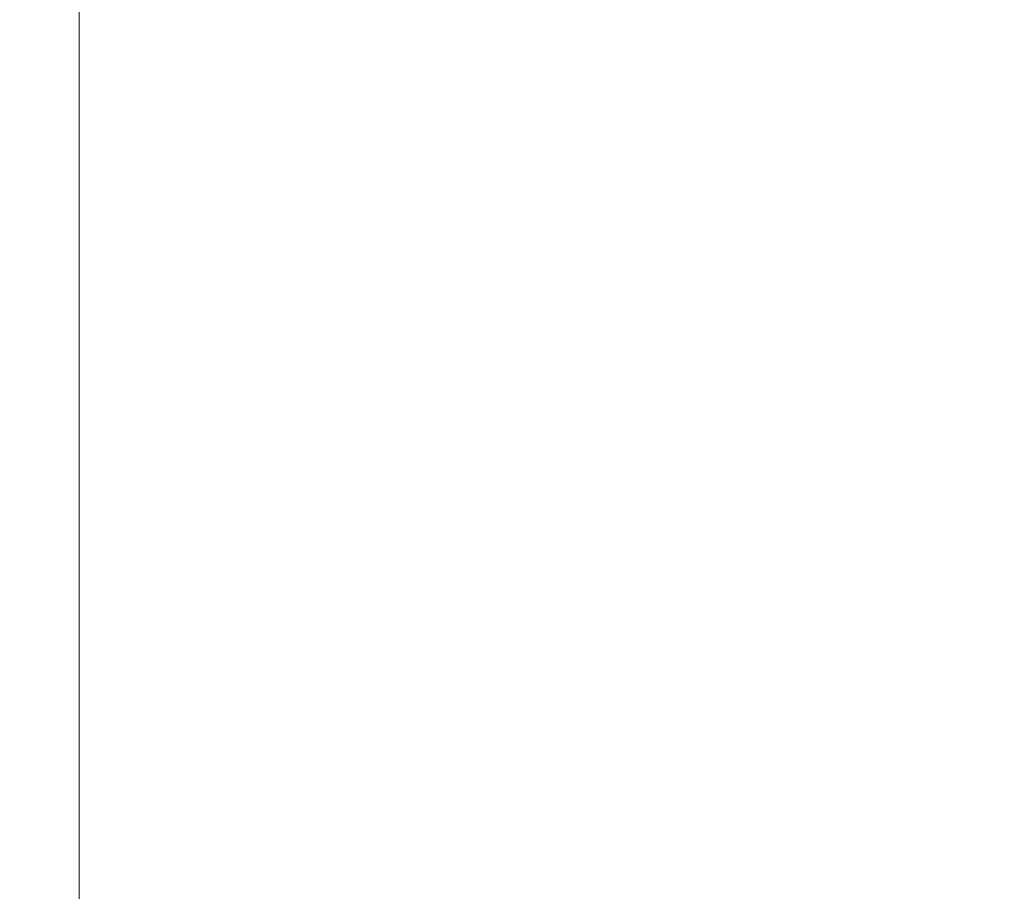
# Model space of a CAD drawing. Units: inches. Extents: x 59 to 17879, y 92 to 12692.
# Drawn here: x 3677 to 3880, y 8994 to 9173 of the extents above; entities that cross this region are included whole.
import ezdxf

# ---------------------------------------------------------------- set-up
doc = ezdxf.new("R2010")
doc.units = ezdxf.units.IN
doc.header["$MEASUREMENT"] = 0
doc.layers.add('размеры', color=7, linetype='Continuous', lineweight=20)
doc.styles.get("Standard").update_dxf_attribs({"font": 'arial.ttf'})
doc.dimstyles.new('ISO-25', dxfattribs={"dimtxt": 3.5, "dimasz": 3.5, "dimexe": 2, "dimexo": 2, "dimgap": 1.5, "dimtad": 1, "dimzin": 12, "dimdsep": 46, "dimtxsty": 'Standard', "dimcen": 0, "dimclrd": 256, "dimclre": 256, "dimclrt": 256, "dimazin": 3, "dimtp": 0.1, "dimtm": 0.1, "dimtfac": 0.714, "dimtmove": 0, "dimatfit": 3, "dimfxl": 1, "dimtzin": 12, "dimarcsym": 0})

# ---------------------------------------------------------------- blocks, each defined once
blk = doc.blocks.new('*D313')
at = {"layer": 'Defpoints', "color": 0, "transparency": 16777216}
for p in [(3726.95, 10192.07), (3726.95, 8891.07, 451), (4066.94, 8891.07)]:
    blk.add_point(p, dxfattribs=at)
at = {"layer": 'размеры', "lineweight": -2, "transparency": 16777216}
for p, q in [((3728.95, 10192.07), (4068.94, 10192.07)), ((4066.94, 10142.07), (4066.94, 8941.07)), ((3728.95, 8891.07), (4068.94, 8891.07))]:
    blk.add_line(p, q, dxfattribs=at)
at = {"layer": 'размеры', "transparency": 16777216}
for points in [[(4058.61, 10142.07), (4075.28, 10142.07), (4066.94, 10192.07)], [(4058.61, 8941.07), (4075.28, 8941.07), (4066.94, 8891.07)]]:
    blk.add_solid(points, dxfattribs=at)
at = {"layer": 'размеры', "transparency": 16777216, "insert": (4003.12, 9541.57), "char_height": 120, "attachment_point": 5, "rotation": 90}
blk.add_mtext('1300', dxfattribs=at)

msp = doc.modelspace()

# ---------------------------------------------------------------- linework, layer by layer
at = {"layer": 'размеры'}
msp.add_lwpolyline([(3664.448, 10592.067), (3664.448, 3592.067), (3689.448, 3592.067), (3689.448, 10592.067), (3664.448, 10592.067)], dxfattribs=at)

# ---------------------------------------------------------------- dimensions: what is measured, and where the dimension line sits
dim = msp.add_linear_dim(base=(4066.942, 8891.067), p1=(3726.948, 10192.067), p2=(3726.948, 8891.067, 451.001), angle=90, text='1300', dimstyle='ISO-25', override={"dimtxt": 120, "dimasz": 50, "dimgap": 3}, dxfattribs=at)
dim.commit()
dim.dimension.update_dxf_attribs({"geometry": '*D313', "text_midpoint": (4003.124, 9541.567)})

doc.saveas('drawing.dxf')
